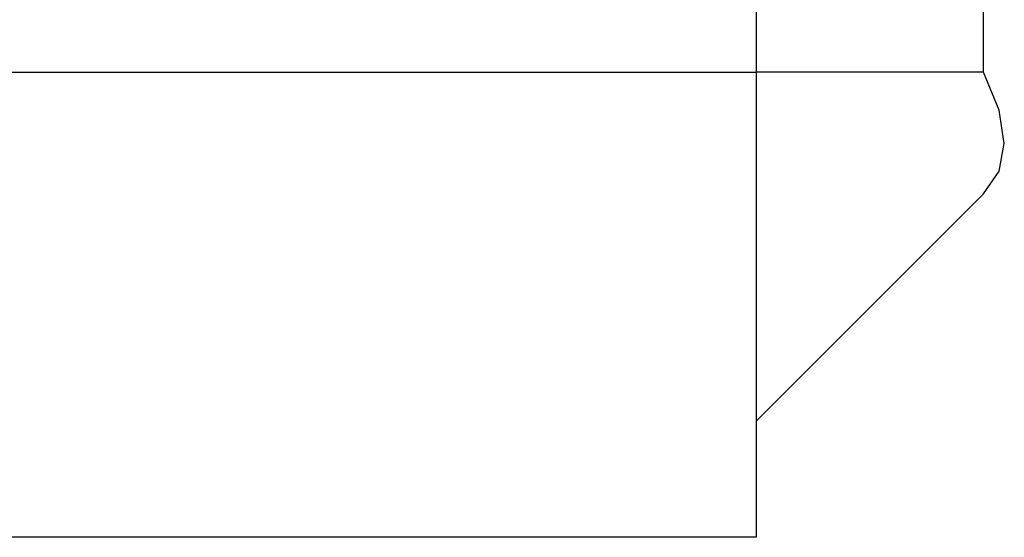
# Model space of a CAD drawing. Extents: x 22 to 297, y 20 to 256.
# Drawn here: x 124 to 124, y 37 to 37 of the extents above; entities that cross this region are included whole.
import ezdxf

# ---------------------------------------------------------------- set-up
doc = ezdxf.new("R2010")
doc.units = 0
doc.header["$MEASUREMENT"] = 0
doc.layers.add('TFR-TRI', color=7, linetype='CONTINUOUS')

msp = doc.modelspace()

# ---------------------------------------------------------------- linework, layer by layer
at = {"layer": 'TFR-TRI', "color": 18, "linetype": 'CONTINUOUS'}
for p, q in [((124.13496, 37.6793), (124.13496, 37.45793)), ((124.17343, 37.45793), (124.17343, 37.6793)), ((123.98496, 37.45793), (124.13496, 37.45793)), ((124.13496, 37.45793), (124.13496, 37.40225)), ((124.17343, 37.45793), (124.13496, 37.45793)), ((124.17608, 37.45148), (124.17343, 37.45793)), ((124.17696, 37.44587), (124.17608, 37.45148)), ((124.17608, 37.44119), (124.17696, 37.44587)), ((124.17343, 37.43734), (124.17608, 37.44119)), ((124.17343, 37.43734), (124.13496, 37.39887)), ((124.13496, 37.40225), (124.13496, 37.37919)), ((124.13496, 37.37919), (123.98496, 37.37919))]:
    msp.add_line(p, q, dxfattribs=at)

doc.saveas('drawing.dxf')
